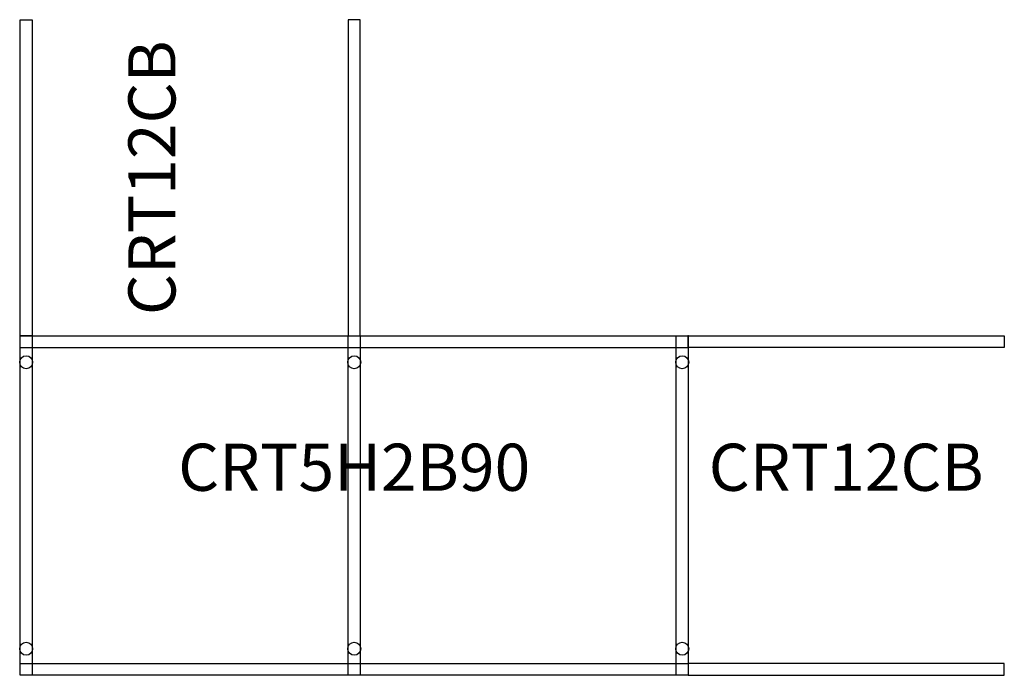
# Model space of a CAD drawing. Units: inches. Extents: x 0 to 52.2, y -18 to 16.8.
import ezdxf
from ezdxf.enums import TextEntityAlignment as Align

# ---------------------------------------------------------------- set-up
doc = ezdxf.new("R2010")
doc.units = ezdxf.units.IN
doc.header["$MEASUREMENT"] = 0
doc.layers.add('AFUCH-P-SH', color=2, linetype='Continuous')
doc.layers.add('AFUCH-P-TN', color=2, linetype='Continuous', lineweight=9)
doc.styles.get("Standard").update_dxf_attribs({"font": 'arial.ttf'})

# ---------------------------------------------------------------- blocks, each defined once
blk = doc.blocks.new('CRT5H2B90_2D_US')
at = {"layer": 'AFUCH-P-SH'}
for p, q in [((0.625, 0), (0.625, -18.027)), ((17.402, -18.027), (17.402, 0)), ((18.027, 0), (18.027, -18.027)), ((34.803, -18.027), (34.803, 0)), ((0, -0.625), (35.428, -0.625)), ((0, -17.402), (35.428, -17.402))]:
    blk.add_line(p, q, dxfattribs=at)
blk.add_lwpolyline([(0, 0), (35.428, 0), (35.428, -18.027), (0, -18.027)], close=True, dxfattribs=at)
for centre in [(0.311, -1.411), (17.715, -1.411), (35.117, -1.411), (0.311, -16.615), (17.715, -16.615), (35.117, -16.615)]:
    blk.add_circle(centre, 0.344, dxfattribs=at)
blk.add_point((0, 0), dxfattribs=at)
at = {"layer": 'AFUCH-P-TN'}
blk.add_text('CRT5H2B90', height=2.5, dxfattribs=at).set_placement((17.714, -9.013), align=Align.BOTTOM_CENTER)
blk = doc.blocks.new('CRT12CB_2D_US')
at = {"layer": 'AFUCH-P-SH'}
for points in [[(0, 0), (16.776, 0), (16.776, -0.625), (0, -0.625)], [(0, -18.027), (16.776, -18.027), (16.776, -17.402), (0, -17.402)]]:
    blk.add_lwpolyline(points, close=True, dxfattribs=at)
blk.add_point((0, 0), dxfattribs=at)
at = {"layer": 'AFUCH-P-TN'}
blk.add_text('CRT12CB', height=2.5, dxfattribs=at).set_placement((8.388, -9.013), align=Align.BOTTOM_CENTER)

msp = doc.modelspace()

# ---------------------------------------------------------------- block references
at = {"rotation": 90}
msp.add_blockref('CRT12CB_2D_US', (0, 0), dxfattribs=at)
for name, p in [('CRT5H2B90_2D_US', (0, 0)), ('CRT12CB_2D_US', (35.428, 0))]:
    msp.add_blockref(name, p)

doc.saveas('drawing.dxf')
